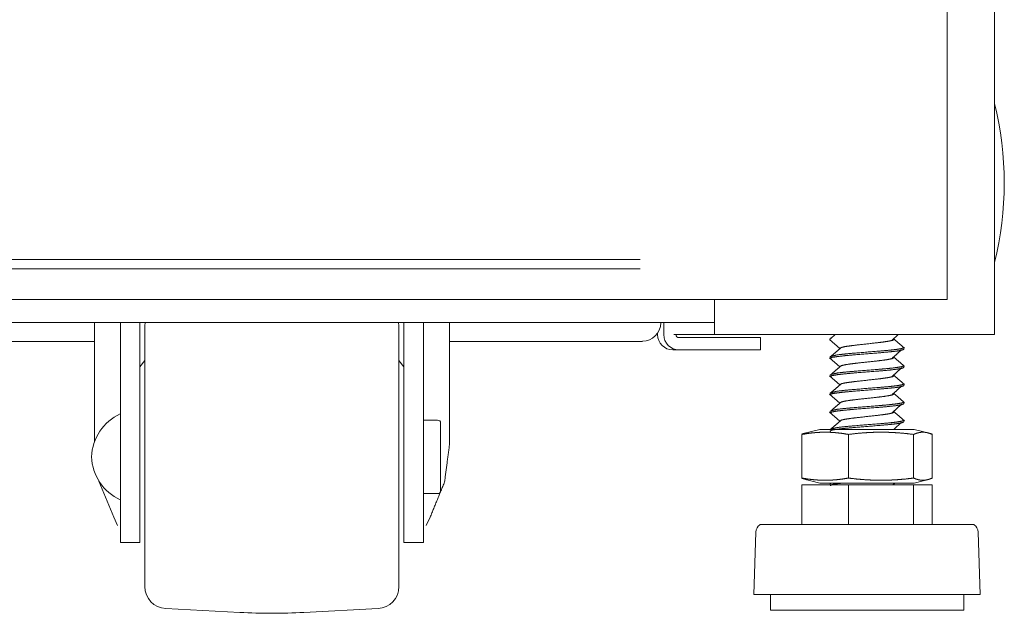
# Model space of a CAD drawing. Units: millimetres. Extents: x 0 to 9464, y 0 to 6407.
# Drawn here: x 4465 to 4625, y 2368 to 2465 of the extents above; entities that cross this region are included whole.
import ezdxf

# ---------------------------------------------------------------- set-up
doc = ezdxf.new("R2010")
doc.units = ezdxf.units.MM
doc.layers.add('Trimetric', color=7, linetype='Continuous')

msp = doc.modelspace()

# ---------------------------------------------------------------- linework, layer by layer
at = {"layer": 'Trimetric', "color": 193, "linetype": 'Continuous', "lineweight": 18}
for p, q in [((4623.77, 4411.94), (4623.77, 2413.94)), ((4578.07, 2419.71), (4578.07, 2413.94)), ((4578.07, 2415.94), (4071.47, 2415.94)), ((4569.27, 2415.94), (4569.27, 2415.84)), ((4569.77, 2415.94), (4569.77, 2413.94)), ((4568.77, 2413.94), (4568.77, 2414.18)), ((4577.57, 2413.94), (4572.97, 2413.94)), ((4622.07, 2413.94), (4579.77, 2413.94)), ((4476.76, 2412.83), (4172.77, 2412.83)), ((4566.27, 2412.83), (4534.77, 2412.83)), ((4580.57, 2413.44), (4572.27, 2413.44)), ((4585.57, 2413.44), (4585.57, 2411.44)), ((4571.27, 2411.44), (4572.27, 2411.44)), ((4580.57, 2411.44), (4572.27, 2411.44))]:
    msp.add_line(p, q, dxfattribs=at)
at = {"layer": 'Trimetric', "color": 151, "linetype": 'Continuous', "lineweight": 18}
for p, q in [((4616.07, 2581.8), (4616.07, 2419.69)), ((4614.57, 2419.69), (4566.12, 2419.69))]:
    msp.add_line(p, q, dxfattribs=at)
at = {"layer": 'Trimetric', "color": 3, "linetype": 'Continuous', "lineweight": 18}
for p, q in [((4476.77, 2415.93), (4476.77, 2396.35)), ((4481.02, 2390.98), (4481.02, 2415.93)), ((4484.22, 2390.98), (4484.22, 2415.93)), ((4527.32, 2390.98), (4527.32, 2415.93)), ((4530.52, 2390.98), (4530.52, 2415.93)), ((4534.77, 2395.94), (4534.77, 2415.93)), ((4597.76, 2413.94), (4597.03, 2413.29)), ((4607, 2412.96), (4608.05, 2413.94)), ((4596.83, 2413.12), (4598.53, 2411.65)), ((4597.2, 2413.44), (4596.97, 2413.31)), ((4596.97, 2413.3), (4596.97, 2413.03)), ((4608.97, 2411.54), (4608.97, 2411.82)), ((4485.02, 2409.71), (4484.22, 2408.68)), ((4527.32, 2408.68), (4526.52, 2409.71)), ((4596.83, 2410.16), (4598.53, 2408.69)), ((4596.97, 2410.34), (4596.97, 2410.06)), ((4596.97, 2407.37), (4596.97, 2407.1)), ((4608.97, 2408.58), (4608.97, 2408.86)), ((4596.83, 2407.19), (4598.53, 2405.72)), ((4608.97, 2405.61), (4608.97, 2405.89)), ((4596.83, 2404.23), (4598.53, 2402.76)), ((4596.97, 2404.41), (4596.97, 2404.13)), ((4608.97, 2402.65), (4608.97, 2402.93)), ((4596.83, 2401.26), (4598.53, 2399.79)), ((4596.97, 2401.44), (4596.97, 2401.17)), ((4532.82, 2399.98), (4530.52, 2399.98)), ((4607.34, 2398.46), (4608.61, 2399.63)), ((4608.97, 2399.68), (4608.97, 2399.96)), ((4595.25, 2398.46), (4592.32, 2397.72)), ((4592.32, 2397.64), (4593.07, 2397.91)), ((4592.32, 2397.64), (4592.32, 2390.52)), ((4596.97, 2398.48), (4596.97, 2398.46)), ((4599.93, 2397.64), (4599.93, 2390.52)), ((4610.58, 2397.64), (4610.58, 2390.52)), ((4613.61, 2397.72), (4610.68, 2398.46)), ((4613.61, 2397.64), (4613.61, 2390.52)), ((4477.52, 2390.03), (4479.93, 2384.12)), ((4593.07, 2390.25), (4592.32, 2390.52)), ((4592.32, 2390.44), (4595.25, 2389.71)), ((4597.2, 2389.71), (4596.97, 2389.59)), ((4607.18, 2389.41), (4607.5, 2389.71)), ((4610.68, 2389.71), (4613.61, 2390.44)), ((4592.32, 2389.41), (4592.32, 2382.91)), ((4592.32, 2389.41), (4599.93, 2389.41)), ((4596.97, 2389.58), (4596.97, 2389.41)), ((4599.93, 2389.41), (4599.93, 2382.91)), ((4599.93, 2389.41), (4610.58, 2389.41)), ((4607.48, 2389.41), (4607.37, 2389.5)), ((4610.58, 2389.41), (4610.58, 2382.91)), ((4610.58, 2389.41), (4613.61, 2389.41)), ((4613.61, 2389.41), (4613.61, 2382.91)), ((4530.52, 2387.98), (4532.82, 2387.98)), ((4479.93, 2384.12), (4480.54, 2382.79)), ((4530.99, 2382.79), (4531.61, 2384.12)), ((4584.82, 2381.7), (4584.47, 2371.48)), ((4621.47, 2371.48), (4621.11, 2381.7)), ((4481.02, 2379.98), (4484.22, 2379.98)), ((4527.32, 2379.98), (4530.52, 2379.98)), ((4587.19, 2371.48), (4587.19, 2368.94)), ((4618.75, 2368.94), (4618.75, 2371.48)), ((4488.43, 2369.21), (4500.53, 2368.57)), ((4511, 2368.57), (4523.1, 2369.21))]:
    msp.add_line(p, q, dxfattribs=at)
at = {"layer": 'Trimetric', "color": 2, "linetype": 'Continuous', "lineweight": 18}
msp.add_arc((4572.43, 2438.69), 52.95, 345.7885, 14.2115, dxfattribs=at)
at = {"layer": 'Trimetric', "color": 3, "linetype": 'Continuous', "lineweight": 18}
for centre, radius, start, end in [((4488.62, 2415.15), 3.6, 167.3442, 180), ((4522.92, 2415.15), 3.6, 0, 12.6558), ((4484.31, 2393.69), 8, 114.3206, 177.9223), ((4532.82, 2399.48), 0.5, 0, 90), ((4484.31, 2394.27), 8, 182.0777, 245.6794), ((4532.82, 2388.48), 0.5, 270, 0), ((4586.35, 2381.65), 1.53, 124.7852, 178.0071), ((4619.58, 2381.65), 1.53, 1.9929, 55.2148), ((4488.62, 2372.8), 3.6, 180, 267), ((4522.92, 2372.8), 3.6, 273, 0), ((4505.77, 2468.44), 100, 267, 273)]:
    msp.add_arc(centre, radius, start, end, dxfattribs=at)
at = {"layer": 'Trimetric', "color": 193, "linetype": 'Continuous', "lineweight": 18}
for centre, radius, start, end in [((4566.27, 2415.84), 3, 270, 0), ((4571.27, 2413.94), 2.5, 180, 270), ((4572.27, 2413.94), 2.5, 180, 270), ((4572.27, 2413.94), 0.5, 180, 270)]:
    msp.add_arc(centre, radius, start, end, dxfattribs=at)
at = {"layer": 'Trimetric', "color": 151, "linetype": 'Continuous', "lineweight": 18}
for points, knots in [([(4083.68, 2426.19), (4170.71, 2426.19), (4214.59, 2426.19), (4302.74, 2426.19), (4391.01, 2426.19), (4435.04, 2426.19), (4522.56, 2426.19), (4565.94, 2426.19)], [0, 0, 0.180466, 0.271438, 0.454224, 0.637266, 0.728562, 0.910057, 1, 1]), ([(4083.68, 2424.69), (4170.71, 2424.69), (4214.59, 2424.69), (4302.74, 2424.69), (4391.01, 2424.69), (4435.04, 2424.69), (4522.56, 2424.69), (4565.94, 2424.69)], [0, 0, 0.180466, 0.271438, 0.454224, 0.637266, 0.728562, 0.910057, 1, 1]), ([(4083.62, 2419.69), (4170.67, 2419.69), (4258.6, 2419.69), (4346.9, 2419.69), (4391.03, 2419.69), (4478.96, 2419.69), (4566.02, 2419.69)], [0, 0, 0.180467, 0.362735, 0.545777, 0.637265, 0.819533, 1, 1])]:
    msp.add_open_spline(points, degree=1, knots=knots, dxfattribs=at)
for points in [[(4566.02, 2419.69), (4566.12, 2419.69)], [(4616.07, 2419.69), (4614.57, 2419.69)]]:
    msp.add_open_spline(points, degree=1, dxfattribs=at)
at = {"layer": 'Trimetric', "color": 3, "linetype": 'Continuous', "lineweight": 18}
for points, knots in [([(4485.02, 2372.8), (4485.02, 2376.17), (4485.02, 2385.19), (4485.02, 2390.97), (4485.02, 2402.77), (4485.02, 2407.84), (4485.02, 2414.29), (4485.02, 2415.15)], [0, 0, 0.079463, 0.292409, 0.428949, 0.707775, 0.827471, 0.979751, 1, 1]), ([(4526.52, 2415.15), (4526.52, 2411.78), (4526.52, 2402.77), (4526.52, 2390.96), (4526.52, 2380.11), (4526.52, 2373.66), (4526.52, 2372.8)], [0, 0, 0.079393, 0.292358, 0.571262, 0.827538, 0.979793, 1, 1]), ([(4598.73, 2411.82), (4599.37, 2411.98), (4600.34, 2412.12), (4601.57, 2412.27), (4604.31, 2412.57), (4605.55, 2412.72), (4606.54, 2412.87), (4607.17, 2413.01), (4607.4, 2413.16), (4607.36, 2413.23)], [0, 0, 0.073307, 0.184394, 0.32416, 0.634475, 0.774978, 0.887283, 0.96089, 0.991165, 1, 1]), ([(4597, 2410.01), (4596.97, 2410.06), (4597.25, 2410.21), (4598.09, 2410.35), (4599.41, 2410.5), (4601.08, 2410.65), (4604.79, 2410.95), (4606.47, 2411.1), (4607.8, 2411.24), (4608.66, 2411.39), (4608.97, 2411.54), (4608.97, 2411.55)], [0, 0, 0.004509, 0.030732, 0.10087, 0.209777, 0.347035, 0.651971, 0.789986, 0.900077, 0.97174, 0.999457, 1, 1]), ([(4608.93, 2411.87), (4608.97, 2411.82), (4608.66, 2411.67), (4607.8, 2411.52), (4606.47, 2411.37), (4604.79, 2411.23), (4601.08, 2410.93), (4599.41, 2410.78), (4598.09, 2410.63), (4596.97, 2410.34)], [0, 0, 0.00507, 0.032815, 0.104551, 0.214754, 0.35291, 0.658156, 0.795553, 0.904571, 1, 1]), ([(4598.72, 2411.82), (4597.88, 2411.07), (4597.03, 2410.33)], [0, 0, 0.499394, 1, 1]), ([(4607, 2410), (4607.81, 2410.74), (4608.61, 2411.49)], [0, 0, 0.499251, 1, 1]), ([(4608.93, 2408.91), (4608.97, 2408.85), (4608.66, 2408.71), (4607.8, 2408.56), (4606.47, 2408.41), (4604.79, 2408.26), (4601.08, 2407.96), (4599.41, 2407.82), (4598.09, 2407.67), (4596.97, 2407.38)], [0, 0, 0.005159, 0.032908, 0.104633, 0.214826, 0.352966, 0.658179, 0.795563, 0.904568, 1, 1]), ([(4598.73, 2408.86), (4599.37, 2409.01), (4600.34, 2409.16), (4601.57, 2409.31), (4604.31, 2409.6), (4605.55, 2409.75), (4606.54, 2409.9), (4607.17, 2410.05), (4607.4, 2410.2), (4607.36, 2410.26)], [0, 0, 0.073228, 0.184321, 0.324088, 0.634412, 0.774921, 0.887229, 0.960838, 0.991114, 1, 1]), ([(4597, 2407.05), (4596.97, 2407.09), (4597.25, 2407.24), (4598.09, 2407.39), (4599.41, 2407.54), (4601.08, 2407.69), (4604.79, 2407.98), (4606.47, 2408.13), (4607.8, 2408.28), (4608.66, 2408.43), (4608.97, 2408.58), (4608.97, 2408.58)], [0, 0, 0.0046, 0.030815, 0.100952, 0.209852, 0.347104, 0.652025, 0.790032, 0.900119, 0.971776, 0.999498, 1, 1]), ([(4598.72, 2408.85), (4597.88, 2408.11), (4597.03, 2407.36)], [0, 0, 0.499394, 1, 1]), ([(4598.73, 2405.9), (4599.37, 2406.05), (4600.34, 2406.19), (4601.57, 2406.34), (4604.31, 2406.64), (4605.55, 2406.79), (4606.54, 2406.94), (4607.17, 2407.08), (4607.4, 2407.23), (4607.36, 2407.3)], [0, 0, 0.073149, 0.184247, 0.324019, 0.634355, 0.77487, 0.887179, 0.960795, 0.991062, 1, 1]), ([(4607, 2407.03), (4607.81, 2407.78), (4608.61, 2408.52)], [0, 0, 0.499276, 1, 1]), ([(4608.93, 2405.94), (4608.97, 2405.89), (4608.66, 2405.74), (4607.8, 2405.59), (4606.47, 2405.44), (4604.79, 2405.3), (4601.08, 2405), (4599.41, 2404.85), (4598.09, 2404.7), (4596.97, 2404.41)], [0, 0, 0.00507, 0.032821, 0.104554, 0.214759, 0.352913, 0.658159, 0.795557, 0.904575, 1, 1]), ([(4598.72, 2405.89), (4597.88, 2405.14), (4597.03, 2404.4)], [0, 0, 0.499443, 1, 1]), ([(4597, 2404.08), (4596.97, 2404.13), (4597.25, 2404.28), (4598.09, 2404.42), (4599.41, 2404.57), (4601.08, 2404.72), (4604.79, 2405.02), (4606.47, 2405.17), (4607.8, 2405.31), (4608.66, 2405.46), (4608.97, 2405.61), (4608.97, 2405.62)], [0, 0, 0.004653, 0.030871, 0.101, 0.209888, 0.347124, 0.65201, 0.790002, 0.900076, 0.971725, 0.999444, 1, 1]), ([(4598.73, 2402.93), (4599.37, 2403.08), (4600.34, 2403.23), (4601.57, 2403.38), (4604.31, 2403.67), (4605.55, 2403.82), (4606.54, 2403.97), (4607.17, 2404.12), (4607.4, 2404.27), (4607.36, 2404.33)], [0, 0, 0.073042, 0.184144, 0.323929, 0.634287, 0.774809, 0.88713, 0.960747, 0.991026, 1, 1]), ([(4607, 2404.07), (4607.81, 2404.81), (4608.61, 2405.56)], [0, 0, 0.499225, 1, 1]), ([(4597, 2401.12), (4596.97, 2401.16), (4597.25, 2401.31), (4598.09, 2401.46), (4599.41, 2401.61), (4601.08, 2401.76), (4604.79, 2402.05), (4606.47, 2402.2), (4607.8, 2402.35), (4608.66, 2402.5), (4608.97, 2402.65), (4608.97, 2402.65)], [0, 0, 0.004562, 0.030784, 0.10092, 0.209825, 0.347079, 0.652007, 0.790019, 0.900107, 0.971767, 0.999484, 1, 1]), ([(4608.93, 2402.98), (4608.97, 2402.92), (4608.66, 2402.78), (4607.8, 2402.63), (4606.47, 2402.48), (4604.79, 2402.33), (4601.08, 2402.03), (4599.41, 2401.89), (4598.09, 2401.74), (4596.97, 2401.45)], [0, 0, 0.00517, 0.032913, 0.104641, 0.214831, 0.352972, 0.658184, 0.795566, 0.904572, 1, 1]), ([(4598.72, 2402.92), (4597.88, 2402.18), (4597.03, 2401.43)], [0, 0, 0.499419, 1, 1]), ([(4607, 2401.1), (4607.81, 2401.85), (4608.61, 2402.59)], [0, 0, 0.499251, 1, 1]), ([(4598.74, 2399.97), (4599.37, 2400.12), (4600.34, 2400.26), (4601.57, 2400.41), (4604.31, 2400.71), (4605.55, 2400.86), (4606.54, 2401.01), (4607.17, 2401.15), (4607.4, 2401.3), (4607.36, 2401.37)], [0, 0, 0.072987, 0.184123, 0.32395, 0.634401, 0.774966, 0.887321, 0.96096, 0.991248, 1, 1]), ([(4533.32, 2399.48), (4533.32, 2398.42), (4533.32, 2392.28), (4533.32, 2388.48)], [0, 0, 0.09549, 0.65451, 1, 1]), ([(4597, 2398.15), (4596.97, 2398.2), (4597.25, 2398.35), (4598.09, 2398.49), (4599.41, 2398.64), (4601.08, 2398.79), (4604.79, 2399.09), (4606.47, 2399.24), (4607.8, 2399.38), (4608.66, 2399.53), (4608.97, 2399.68), (4608.97, 2399.69)], [0, 0, 0.004653, 0.030868, 0.101004, 0.209903, 0.347154, 0.652072, 0.790078, 0.900164, 0.971822, 0.999538, 1, 1]), ([(4608.93, 2400.01), (4608.97, 2399.96), (4608.66, 2399.81), (4607.8, 2399.66), (4606.47, 2399.51), (4604.79, 2399.37), (4601.08, 2399.07), (4599.41, 2398.92), (4598.09, 2398.77), (4596.97, 2398.48)], [0, 0, 0.005096, 0.032841, 0.104575, 0.214777, 0.352928, 0.658167, 0.795563, 0.904577, 1, 1]), ([(4598.72, 2399.96), (4597.88, 2399.21), (4597.03, 2398.47)], [0, 0, 0.499394, 1, 1]), ([(4599.93, 2397.64), (4598.98, 2397.8), (4598.03, 2397.91), (4597.55, 2397.95), (4597.08, 2397.98), (4596.6, 2398), (4596.13, 2398.01), (4595.65, 2398), (4595.18, 2397.98), (4594.7, 2397.95), (4594.22, 2397.91), (4593.27, 2397.8), (4592.32, 2397.64)], [0, 0, 0.125866, 0.25103, 0.313414, 0.375684, 0.437873, 0.499979, 0.562127, 0.624316, 0.686543, 0.748928, 0.874092, 1, 1]), ([(4595.25, 2398.46), (4598.41, 2398.46), (4605.31, 2398.46)], [0, 0, 0.314459, 1, 1]), ([(4610.58, 2397.64), (4609.25, 2397.8), (4607.92, 2397.91), (4607.25, 2397.95), (4606.59, 2397.98), (4605.92, 2398), (4605.26, 2398.01), (4604.59, 2398), (4603.93, 2397.98), (4603.26, 2397.95), (4602.59, 2397.91), (4601.26, 2397.8), (4599.93, 2397.64)], [0, 0, 0.125431, 0.250531, 0.312968, 0.375347, 0.437684, 0.5, 0.562316, 0.624622, 0.687001, 0.749438, 0.874538, 1, 1]), ([(4613.61, 2397.64), (4613.23, 2397.8), (4612.85, 2397.91), (4612.66, 2397.95), (4612.48, 2397.98), (4612.29, 2398), (4612.1, 2398.01), (4611.91, 2398), (4611.72, 2397.98), (4611.53, 2397.95), (4611.34, 2397.91), (4610.96, 2397.8), (4610.58, 2397.64)], [0, 0, 0.130146, 0.256316, 0.318049, 0.379092, 0.439645, 0.499949, 0.560253, 0.620911, 0.681954, 0.743687, 0.869756, 1, 1]), ([(4531.61, 2384.12), (4533.97, 2389.87), (4534.77, 2395.94)], [0, 0, 0.50314, 1, 1]), ([(4481.02, 2379.98), (4481.02, 2383.2), (4481.02, 2390.98)], [0, 0, 0.292889, 1, 1]), ([(4484.22, 2379.98), (4484.22, 2383.2), (4484.22, 2390.98)], [0, 0, 0.292889, 1, 1]), ([(4527.32, 2390.98), (4527.32, 2383.2), (4527.32, 2379.98)], [0, 0, 0.707111, 1, 1]), ([(4530.52, 2390.98), (4530.52, 2383.2), (4530.52, 2379.98)], [0, 0, 0.707111, 1, 1]), ([(4592.32, 2390.52), (4593.27, 2390.36), (4594.22, 2390.25), (4594.7, 2390.21), (4595.18, 2390.18), (4595.65, 2390.16), (4596.13, 2390.15), (4596.6, 2390.16), (4597.08, 2390.18), (4597.55, 2390.21), (4598.03, 2390.25), (4598.98, 2390.36), (4599.93, 2390.52)], [0, 0, 0.125908, 0.251074, 0.313457, 0.375683, 0.437873, 0.500021, 0.562126, 0.624316, 0.686586, 0.748968, 0.874135, 1, 1]), ([(4595.25, 2389.71), (4598.41, 2389.71), (4605.31, 2389.71)], [0, 0, 0.314459, 1, 1]), ([(4597, 2389.26), (4596.97, 2389.3), (4597.25, 2389.45), (4598.09, 2389.6), (4599.03, 2389.71)], [0, 0, 0.025479, 0.172799, 0.566828, 1, 1]), ([(4599.93, 2390.52), (4601.26, 2390.36), (4602.59, 2390.25), (4603.26, 2390.21), (4603.93, 2390.18), (4604.59, 2390.16), (4605.26, 2390.15), (4605.92, 2390.16), (4606.59, 2390.18), (4607.25, 2390.21), (4607.92, 2390.25), (4609.25, 2390.36), (4610.58, 2390.52)], [0, 0, 0.125461, 0.250563, 0.312999, 0.375377, 0.437684, 0.5, 0.562316, 0.624653, 0.687032, 0.749468, 0.874569, 1, 1]), ([(4610.58, 2390.52), (4610.96, 2390.36), (4611.34, 2390.25), (4611.53, 2390.21), (4611.72, 2390.18), (4611.91, 2390.16), (4612.1, 2390.15), (4612.29, 2390.16), (4612.48, 2390.18), (4612.66, 2390.21), (4612.85, 2390.25), (4613.23, 2390.36), (4613.61, 2390.52)], [0, 0, 0.130242, 0.256324, 0.318046, 0.379088, 0.439749, 0.500051, 0.560352, 0.620909, 0.681951, 0.743672, 0.869856, 1, 1]), ([(4620.45, 2382.91), (4619.6, 2382.91), (4613.25, 2382.91), (4608.37, 2382.91), (4597.56, 2382.91), (4588.82, 2382.91), (4585.48, 2382.91)], [0, 0, 0.024472, 0.20611, 0.345481, 0.654491, 0.904495, 1, 1]), ([(4621.47, 2371.48), (4617.93, 2371.48), (4608.68, 2371.48), (4597.25, 2371.48), (4588, 2371.48), (4584.47, 2371.48)], [0, 0, 0.095491, 0.345487, 0.654495, 0.904491, 1, 1]), ([(4618.75, 2368.94), (4617.79, 2368.94), (4610.86, 2368.94), (4605.71, 2368.94), (4595.08, 2368.94), (4590.88, 2368.94), (4587.19, 2368.94)], [0, 0, 0.030159, 0.249995, 0.413168, 0.749984, 0.883009, 1, 1])]:
    msp.add_open_spline(points, degree=1, knots=knots, dxfattribs=at)
at = {"layer": 'Trimetric', "color": 193, "linetype": 'Continuous', "lineweight": 18}
for points in [[(4572.97, 2413.94), (4571.42, 2413.94)], [(4578.07, 2413.94), (4577.57, 2413.94)], [(4579.77, 2413.94), (4578.07, 2413.94)], [(4623.77, 2413.94), (4622.07, 2413.94)], [(4580.57, 2413.44), (4585.57, 2413.44)], [(4585.57, 2411.44), (4580.57, 2411.44)]]:
    msp.add_open_spline(points, degree=1, dxfattribs=at)
at = {"layer": 'Trimetric', "color": 3, "linetype": 'Continuous', "lineweight": 18}
for points in [[(4609.1, 2411.72), (4607.37, 2413.22)], [(4609.1, 2408.76), (4607.37, 2410.26)], [(4609.1, 2405.79), (4607.37, 2407.29)], [(4609.1, 2402.83), (4607.37, 2404.33)], [(4609.1, 2399.86), (4607.37, 2401.36)], [(4605.31, 2398.46), (4610.68, 2398.46)], [(4605.31, 2389.71), (4610.68, 2389.71)]]:
    msp.add_open_spline(points, degree=1, dxfattribs=at)

doc.saveas('drawing.dxf')
